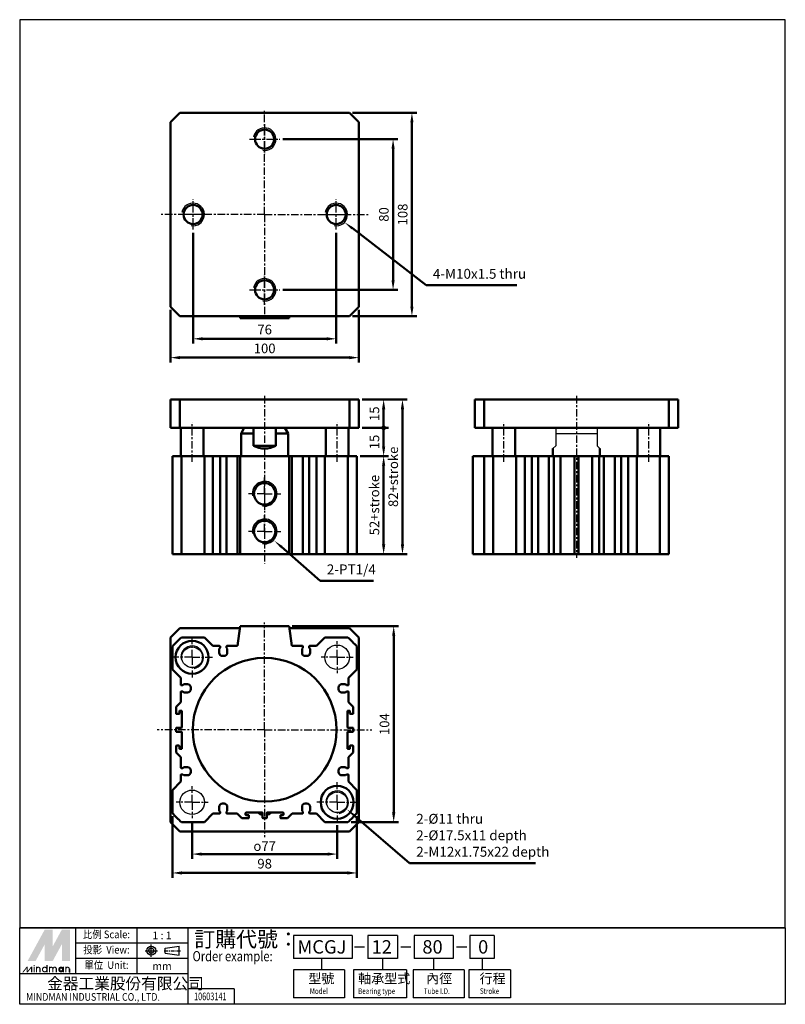
# Model space of a CAD drawing. Units: millimetres. Extents: x 2398 to 2805, y 1372 to 1894.
import ezdxf
from ezdxf.enums import TextEntityAlignment as Align

# ---------------------------------------------------------------- set-up
doc = ezdxf.new("R2010")
doc.units = ezdxf.units.MM
doc.linetypes.add('AM_ISO08W050x2', pattern=[9, 6, -0.75, 1.5, -0.75])
doc.linetypes.add('CENTER', pattern=[7, 4, -1, 1, -1])
for name, color, linetype, lineweight in [('AM_0', 7, 'Continuous', 50), ('AM_4', 3, 'Continuous', 25), ('AM_5', 5, 'Continuous', 50), ('AM_7', 1, 'CENTER', 25), ('AM_VIS', 7, 'Continuous', 50)]:
    doc.layers.add(name, color=color, linetype=linetype, lineweight=lineweight)
doc.layers.add('LOGO', color=7, linetype='Continuous')
doc.styles.add('ACISOTS', font='isocp.shx', dxfattribs={"height": 1, "bigfont": 'chineset.shx'})
doc.styles.add('CHINESET', font='simplex.shx', dxfattribs={"bigfont": 'CHINESET.SHX'})
doc.styles.get("Standard").update_dxf_attribs({"font": 'ISOCP.SHX', "bigfont": 'CHINESET.SHX'})
doc.dimstyles.new('AM_ISO$0', dxfattribs={"dimtxt": 3, "dimasz": 3, "dimexe": 1.5, "dimexo": 1, "dimgap": 1, "dimtad": 1, "dimdsep": 46, "dimtxsty": 'STANDARD', "dimcen": 0, "dimclrd": 256, "dimclre": 256, "dimclrt": 256, "dimadec": 0, "dimazin": 2, "dimtp": 0.1, "dimtm": 0.1, "dimtfac": 0.6, "dimtmove": 0, "dimatfit": 3, "dimfxl": 1, "dimlwd": -1, "dimlwe": -1, "dimarcsym": 0})

# ---------------------------------------------------------------- blocks, each defined once
blk = doc.blocks.new('*D5')
at = {"layer": 'AM_5'}
for p, q in [((2490.41, 1781.15), (2490.41, 1722.3)), ((2566.41, 1781.15), (2566.41, 1722.3)), ((2495.51, 1724.85), (2561.31, 1724.85))]:
    blk.add_line(p, q, dxfattribs=at)
for points in [[(2495.51, 1725.7), (2495.51, 1724), (2490.41, 1724.85)], [(2561.31, 1725.7), (2561.31, 1724), (2566.41, 1724.85)]]:
    blk.add_solid(points, dxfattribs=at)
at = {"layer": 'Defpoints', "color": 0}
for p in [(2490.41, 1782.85), (2566.41, 1782.85), (2566.41, 1724.85)]:
    blk.add_point(p, dxfattribs=at)
at = {"layer": 'AM_5', "insert": (2528.41, 1729.1), "char_height": 5.1, "attachment_point": 5}
blk.add_mtext('76', dxfattribs=at)
blk = doc.blocks.new('*D6')
at = {"layer": 'AM_5'}
for p, q in [((2478.41, 1740.15), (2478.41, 1712.3)), ((2578.41, 1740.15), (2578.41, 1712.3)), ((2483.51, 1714.85), (2573.31, 1714.85))]:
    blk.add_line(p, q, dxfattribs=at)
for points in [[(2483.51, 1715.7), (2483.51, 1714), (2478.41, 1714.85)], [(2573.31, 1715.7), (2573.31, 1714), (2578.41, 1714.85)]]:
    blk.add_solid(points, dxfattribs=at)
at = {"layer": 'Defpoints', "color": 0}
for p in [(2478.41, 1741.85), (2578.41, 1741.85), (2578.41, 1714.85)]:
    blk.add_point(p, dxfattribs=at)
at = {"layer": 'AM_5', "insert": (2528.41, 1719.1), "char_height": 5.1, "attachment_point": 5}
blk.add_mtext('100', dxfattribs=at)
blk = doc.blocks.new('*D7')
at = {"layer": 'AM_5'}
for p, q in [((2538.11, 1830.85), (2599.17, 1830.85)), ((2596.62, 1755.95), (2596.62, 1825.75)), ((2538.11, 1750.85), (2599.17, 1750.85))]:
    blk.add_line(p, q, dxfattribs=at)
for points in [[(2595.77, 1825.75), (2597.47, 1825.75), (2596.62, 1830.85)], [(2595.77, 1755.95), (2597.47, 1755.95), (2596.62, 1750.85)]]:
    blk.add_solid(points, dxfattribs=at)
at = {"layer": 'Defpoints', "color": 0}
for p in [(2536.41, 1830.85), (2596.62, 1830.85), (2536.41, 1750.85)]:
    blk.add_point(p, dxfattribs=at)
at = {"layer": 'AM_5', "insert": (2592.37, 1790.85), "char_height": 5.1, "attachment_point": 5, "rotation": 90}
blk.add_mtext('80', dxfattribs=at)
blk = doc.blocks.new('*D8')
at = {"layer": 'AM_5'}
for p, q in [((2575.11, 1844.85), (2609.17, 1844.85)), ((2606.62, 1741.95), (2606.62, 1839.75)), ((2575.11, 1736.85), (2609.17, 1736.85))]:
    blk.add_line(p, q, dxfattribs=at)
for points in [[(2605.77, 1839.75), (2607.47, 1839.75), (2606.62, 1844.85)], [(2605.77, 1741.95), (2607.47, 1741.95), (2606.62, 1736.85)]]:
    blk.add_solid(points, dxfattribs=at)
at = {"layer": 'Defpoints', "color": 0}
for p in [(2573.41, 1844.85), (2606.62, 1844.85), (2573.41, 1736.85)]:
    blk.add_point(p, dxfattribs=at)
at = {"layer": 'AM_5', "insert": (2602.37, 1790.85), "char_height": 5.1, "attachment_point": 5, "rotation": 90}
blk.add_mtext('108', dxfattribs=at)
blk = doc.blocks.new('*D9')
at = {"layer": 'AM_5'}
for p, q in [((2579.11, 1662.58), (2594.15, 1662.58)), ((2591.6, 1615.68), (2591.6, 1657.48)), ((2577.61, 1610.58), (2594.15, 1610.58))]:
    blk.add_line(p, q, dxfattribs=at)
for points in [[(2590.75, 1657.48), (2592.45, 1657.48), (2591.6, 1662.58)], [(2590.75, 1615.68), (2592.45, 1615.68), (2591.6, 1610.58)]]:
    blk.add_solid(points, dxfattribs=at)
at = {"layer": 'Defpoints', "color": 0}
for p in [(2577.41, 1662.58), (2591.6, 1662.58), (2575.91, 1610.58)]:
    blk.add_point(p, dxfattribs=at)
at = {"layer": 'AM_5', "insert": (2587.35, 1636.58), "char_height": 5.1, "attachment_point": 5, "rotation": 90}
blk.add_mtext('52+stroke', dxfattribs=at)
blk = doc.blocks.new('GENDOT')
blk.add_line((0, 0), (-1, 0))
at = {"const_width": 0.25}
blk.add_lwpolyline([(-0.125, 0, 1), (0.125, 0, 1)], format="xyb", close=True, dxfattribs=at)
blk = doc.blocks.new('*D10')
at = {"layer": 'AM_5'}
for p, q in [((2580.11, 1677.58), (2594.15, 1677.58)), ((2591.6, 1667.68), (2591.6, 1672.48)), ((2579.11, 1662.58), (2594.15, 1662.58))]:
    blk.add_line(p, q, dxfattribs=at)
blk.add_solid([(2590.75, 1667.68), (2592.45, 1667.68), (2591.6, 1662.58)], dxfattribs=at)
at = {"layer": 'Defpoints', "color": 0}
for p in [(2578.41, 1677.58), (2591.6, 1677.58), (2577.41, 1662.58)]:
    blk.add_point(p, dxfattribs=at)
at = {"layer": 'AM_5', "xscale": 5.099999999999999, "yscale": 5.099999999999999, "zscale": 5.099999999999999, "rotation": 90}
blk.add_blockref('GENDOT', (2591.6, 1677.58), dxfattribs=at)
at = {"layer": 'AM_5', "insert": (2587.35, 1670.08), "char_height": 5.1, "attachment_point": 5, "rotation": 90}
blk.add_mtext('15', dxfattribs=at)
blk = doc.blocks.new('*D11')
at = {"layer": 'AM_5'}
for p, q in [((2580.11, 1692.58), (2594.15, 1692.58)), ((2591.6, 1682.68), (2591.6, 1687.48)), ((2580.11, 1677.58), (2594.15, 1677.58))]:
    blk.add_line(p, q, dxfattribs=at)
blk.add_solid([(2590.75, 1687.48), (2592.45, 1687.48), (2591.6, 1692.58)], dxfattribs=at)
at = {"layer": 'Defpoints', "color": 0}
for p in [(2578.41, 1692.58), (2591.6, 1692.58), (2578.41, 1677.58)]:
    blk.add_point(p, dxfattribs=at)
at = {"layer": 'AM_5', "xscale": 5.099999999999999, "yscale": 5.099999999999999, "zscale": 5.099999999999999, "rotation": 270}
blk.add_blockref('GENDOT', (2591.6, 1677.58), dxfattribs=at)
at = {"layer": 'AM_5', "insert": (2587.35, 1685.08), "char_height": 5.1, "attachment_point": 5, "rotation": 90}
blk.add_mtext('15', dxfattribs=at)
blk = doc.blocks.new('*D12')
at = {"layer": 'AM_5'}
for p, q in [((2580.11, 1692.58), (2604.15, 1692.58)), ((2601.6, 1615.68), (2601.6, 1687.48)), ((2577.61, 1610.58), (2604.15, 1610.58))]:
    blk.add_line(p, q, dxfattribs=at)
for points in [[(2600.75, 1687.48), (2602.45, 1687.48), (2601.6, 1692.58)], [(2600.75, 1615.68), (2602.45, 1615.68), (2601.6, 1610.58)]]:
    blk.add_solid(points, dxfattribs=at)
at = {"layer": 'Defpoints', "color": 0}
for p in [(2578.41, 1692.58), (2601.6, 1692.58), (2575.91, 1610.58)]:
    blk.add_point(p, dxfattribs=at)
at = {"layer": 'AM_5', "insert": (2597.35, 1651.58), "char_height": 5.1, "attachment_point": 5, "rotation": 90}
blk.add_mtext('82+stroke', dxfattribs=at)
blk = doc.blocks.new('*D13')
at = {"layer": 'AM_5'}
for p, q in [((2489.91, 1468.59), (2489.91, 1448.74)), ((2566.91, 1466.59), (2566.91, 1448.74)), ((2495.01, 1451.29), (2561.81, 1451.29))]:
    blk.add_line(p, q, dxfattribs=at)
for points in [[(2495.01, 1452.14), (2495.01, 1450.44), (2489.91, 1451.29)], [(2561.81, 1452.14), (2561.81, 1450.44), (2566.91, 1451.29)]]:
    blk.add_solid(points, dxfattribs=at)
at = {"layer": 'Defpoints', "color": 0}
for p in [(2489.91, 1470.29), (2566.91, 1468.29), (2566.91, 1451.29)]:
    blk.add_point(p, dxfattribs=at)
at = {"layer": 'AM_5', "insert": (2528.41, 1455.54), "char_height": 5.1, "attachment_point": 5}
blk.add_mtext('{\\Famgdt|c136;o}77', dxfattribs=at)
blk = doc.blocks.new('*D14')
at = {"layer": 'AM_5'}
for p, q in [((2479.41, 1471.38), (2479.41, 1438.74)), ((2577.41, 1471.38), (2577.41, 1438.74)), ((2484.51, 1441.29), (2572.31, 1441.29))]:
    blk.add_line(p, q, dxfattribs=at)
for points in [[(2484.51, 1442.14), (2484.51, 1440.44), (2479.41, 1441.29)], [(2572.31, 1442.14), (2572.31, 1440.44), (2577.41, 1441.29)]]:
    blk.add_solid(points, dxfattribs=at)
at = {"layer": 'Defpoints', "color": 0}
for p in [(2479.41, 1473.08), (2577.41, 1473.08), (2577.41, 1441.29)]:
    blk.add_point(p, dxfattribs=at)
at = {"layer": 'AM_5', "insert": (2528.41, 1445.54), "char_height": 5.1, "attachment_point": 5}
blk.add_mtext('98', dxfattribs=at)
blk = doc.blocks.new('*D15')
at = {"layer": 'AM_5'}
for p, q in [((2543.11, 1572.29), (2599.49, 1572.29)), ((2596.94, 1473.39), (2596.94, 1567.19)), ((2574.32, 1468.29), (2599.49, 1468.29))]:
    blk.add_line(p, q, dxfattribs=at)
for points in [[(2596.09, 1567.19), (2597.79, 1567.19), (2596.94, 1572.29)], [(2596.09, 1473.39), (2597.79, 1473.39), (2596.94, 1468.29)]]:
    blk.add_solid(points, dxfattribs=at)
at = {"layer": 'Defpoints', "color": 0}
for p in [(2541.41, 1572.29), (2596.94, 1572.29), (2572.62, 1468.29)]:
    blk.add_point(p, dxfattribs=at)
at = {"layer": 'AM_5', "insert": (2592.69, 1520.29), "char_height": 5.1, "attachment_point": 5, "rotation": 90}
blk.add_mtext('104', dxfattribs=at)
blk = doc.blocks.new('*S18')
at = {"layer": 'AM_5', "color": 5}
for p, q in [((2605.4, 1446.51), (2576.12, 1471.68)), ((2672.23, 1446.51), (2605.4, 1446.51))]:
    blk.add_line(p, q, dxfattribs=at)
at = {"layer": 'AM_5', "color": 5, "lineweight": 35}
blk.add_trace([(2576.57, 1472.2), (2575.67, 1471.15), (2572.14, 1475.1)], dxfattribs=at)
at = {"layer": 'AM_5', "color": 5, "insert": (2608.9, 1448.26), "char_height": 5.25, "attachment_point": 7, "style": 'ACISOTS'}
blk.add_mtext('2-%%C11 thru\\P2-%%C17.5x11 depth\\P2-M12x1.75x22 depth', dxfattribs=at)
blk = doc.blocks.new('*S19')
at = {"layer": 'AM_5', "color": 5}
for p, q in [((2557.92, 1596.43), (2537.38, 1614.35)), ((2586.23, 1596.43), (2557.92, 1596.43))]:
    blk.add_line(p, q, dxfattribs=at)
at = {"layer": 'AM_5', "color": 5, "lineweight": 35}
blk.add_trace([(2537.83, 1614.87), (2536.92, 1613.83), (2533.42, 1617.8)], dxfattribs=at)
at = {"layer": 'AM_5', "color": 5, "insert": (2561.42, 1598.18), "char_height": 5.25, "attachment_point": 7, "style": 'ACISOTS'}
blk.add_mtext('2-PT1/4', dxfattribs=at)
blk = doc.blocks.new('*S20')
at = {"layer": 'AM_5', "color": 5}
for p, q in [((2614.24, 1753.35), (2574.99, 1783.52)), ((2662.37, 1753.35), (2614.24, 1753.35))]:
    blk.add_line(p, q, dxfattribs=at)
at = {"layer": 'AM_5', "color": 5, "lineweight": 35}
blk.add_trace([(2575.41, 1784.07), (2574.57, 1782.98), (2570.83, 1786.72)], dxfattribs=at)
at = {"layer": 'AM_5', "color": 5, "insert": (2617.74, 1755.1), "char_height": 5.25, "attachment_point": 7, "style": 'ACISOTS'}
blk.add_mtext('4-M10x1.5 thru', dxfattribs=at)

msp = doc.modelspace()

# ---------------------------------------------------------------- linework, layer by layer
for p, q in [((2682.984, 1677.582), (2682.984, 1668.082)), ((2682.984, 1674.618), (2704.984, 1674.618)), ((2704.984, 1677.582), (2704.984, 1668.082)), ((2681.484, 1666.582), (2682.984, 1668.082)), ((2706.484, 1666.582), (2704.984, 1668.082))]:
    msp.add_line(p, q)
for centre, radius in [((2489.907, 1555.793), 5.5), ((2566.907, 1555.793), 6.5), ((2489.907, 1478.793), 6.5), ((2566.907, 1478.793), 5.5)]:
    msp.add_circle(centre, radius)
at = {"layer": 'AM_0'}
for centre in [(2528.407, 1830.849), (2490.407, 1790.849), (2566.407, 1790.849), (2528.407, 1750.849)]:
    msp.add_circle(centre, 5.053, dxfattribs=at)
at = {"layer": 'AM_4'}
for centre, radius, start, end in [((2528.407, 1830.849), 6, 260, 170), ((2490.407, 1790.849), 6, 260, 170), ((2566.407, 1790.849), 6, 260, 170), ((2528.407, 1750.849), 6, 260, 170), ((2528.407, 1642.582), 6.575, 260, 190), ((2528.407, 1622.582), 6.575, 260, 190), ((2489.907, 1555.793), 6, 280, 190), ((2566.907, 1478.793), 6, 280, 190), ((2528.407, 1477.293), 5.198, 247.23266, 255.31046)]:
    msp.add_arc(centre, radius, start, end, dxfattribs=at)
at = {"layer": 'AM_7'}
for p, q in [((2528.407, 1790.849), (2528.407, 1846.849)), ((2528.407, 1790.849), (2472.407, 1790.849)), ((2528.407, 1790.849), (2584.407, 1790.849)), ((2528.407, 1790.849), (2528.407, 1734.849)), ((2528.407, 1694.582), (2528.407, 1605.468)), ((2693.984, 1694.582), (2693.984, 1608.582)), ((2489.907, 1659.564), (2489.907, 1680.605)), ((2566.907, 1659.564), (2566.907, 1680.605)), ((2655.484, 1659.564), (2655.484, 1680.605)), ((2732.484, 1659.564), (2732.484, 1680.605)), ((2528.407, 1642.582), (2528.407, 1651.157)), ((2528.407, 1642.582), (2519.832, 1642.582)), ((2528.407, 1642.582), (2536.982, 1642.582)), ((2528.407, 1642.582), (2528.407, 1634.007)), ((2528.407, 1622.582), (2528.407, 1631.157)), ((2528.407, 1622.582), (2519.832, 1622.582)), ((2528.407, 1622.582), (2536.982, 1622.582)), ((2528.407, 1622.582), (2528.407, 1614.007)), ((2528.407, 1517.293), (2528.407, 1574.293)), ((2489.907, 1555.793), (2489.907, 1566.543)), ((2566.907, 1555.793), (2566.907, 1564.293)), ((2489.907, 1555.793), (2479.157, 1555.793)), ((2489.907, 1555.793), (2500.657, 1555.793)), ((2489.907, 1555.793), (2489.907, 1545.043)), ((2566.907, 1555.793), (2558.407, 1555.793)), ((2566.907, 1555.793), (2575.407, 1555.793)), ((2566.907, 1555.793), (2566.907, 1547.293)), ((2528.407, 1517.293), (2471.407, 1517.293)), ((2528.407, 1517.293), (2585.407, 1517.293)), ((2528.407, 1517.293), (2528.407, 1460.293)), ((2489.907, 1478.793), (2489.907, 1487.293)), ((2566.907, 1478.793), (2566.907, 1489.543)), ((2489.907, 1478.793), (2481.407, 1478.793)), ((2489.907, 1478.793), (2498.407, 1478.793)), ((2489.907, 1478.793), (2489.907, 1470.293)), ((2566.907, 1478.793), (2556.157, 1478.793)), ((2566.907, 1478.793), (2577.657, 1478.793)), ((2566.907, 1478.793), (2566.907, 1468.043))]:
    msp.add_line(p, q, dxfattribs=at)
at = {"layer": 'AM_7', "linetype": 'AM_ISO08W050x2'}
for p, q in [((2528.407, 1838.849), (2528.407, 1822.849)), ((2520.407, 1830.849), (2536.407, 1830.849)), ((2490.407, 1782.849), (2490.407, 1798.849)), ((2566.407, 1782.849), (2566.407, 1798.849)), ((2498.407, 1790.849), (2482.407, 1790.849)), ((2558.407, 1790.849), (2574.407, 1790.849)), ((2528.407, 1742.849), (2528.407, 1758.849)), ((2520.407, 1750.849), (2536.407, 1750.849))]:
    msp.add_line(p, q, dxfattribs=at)
at = {"layer": 'AM_VIS'}
for p, q in [((2478.407, 1839.849), (2483.407, 1844.849)), ((2483.407, 1844.849), (2573.407, 1844.849)), ((2573.407, 1844.849), (2578.407, 1839.849)), ((2478.407, 1741.849), (2478.407, 1839.849)), ((2578.407, 1839.849), (2578.407, 1741.849)), ((2483.407, 1736.849), (2478.407, 1741.849)), ((2578.407, 1741.849), (2573.407, 1736.849)), ((2573.407, 1736.849), (2483.407, 1736.849)), ((2515.407, 1735.849), (2515.264, 1736.849)), ((2541.407, 1735.849), (2515.407, 1735.849)), ((2541.55, 1736.849), (2541.407, 1735.849)), ((2478.407, 1692.582), (2478.407, 1677.582)), ((2483.407, 1692.582), (2478.407, 1692.582)), ((2573.407, 1692.582), (2483.407, 1692.582)), ((2483.407, 1677.582), (2483.407, 1692.582)), ((2573.407, 1692.582), (2573.407, 1677.582)), ((2578.407, 1692.582), (2573.407, 1692.582)), ((2578.407, 1677.582), (2578.407, 1692.582)), ((2639.984, 1692.582), (2639.984, 1677.582)), ((2644.984, 1692.582), (2639.984, 1692.582)), ((2742.984, 1692.582), (2644.984, 1692.582)), ((2644.984, 1677.582), (2644.984, 1692.582)), ((2747.984, 1692.582), (2742.984, 1692.582)), ((2742.984, 1692.582), (2742.984, 1677.582)), ((2747.984, 1677.582), (2747.984, 1692.582)), ((2478.407, 1677.582), (2483.407, 1677.582)), ((2483.407, 1677.582), (2573.407, 1677.582)), ((2483.907, 1662.582), (2483.907, 1677.582)), ((2495.907, 1662.582), (2495.907, 1677.582)), ((2515.907, 1674.618), (2517.618, 1677.582)), ((2515.907, 1662.582), (2515.907, 1674.618)), ((2522.47, 1674.618), (2515.907, 1674.618)), ((2522.47, 1677.582), (2522.47, 1668.082)), ((2534.344, 1677.582), (2534.344, 1668.082)), ((2534.344, 1674.618), (2540.907, 1674.618)), ((2540.907, 1674.618), (2539.196, 1677.582)), ((2540.907, 1662.582), (2540.907, 1674.618)), ((2560.907, 1662.582), (2560.907, 1677.582)), ((2572.907, 1662.582), (2572.907, 1677.582)), ((2573.407, 1677.582), (2578.407, 1677.582)), ((2639.984, 1677.582), (2644.984, 1677.582)), ((2644.984, 1677.582), (2742.984, 1677.582)), ((2649.484, 1662.582), (2649.484, 1677.582)), ((2661.484, 1662.582), (2661.484, 1677.582)), ((2726.484, 1662.582), (2726.484, 1677.582)), ((2738.484, 1662.582), (2738.484, 1677.582)), ((2742.984, 1677.582), (2747.984, 1677.582)), ((2528.407, 1668.082), (2522.47, 1668.082)), ((2528.407, 1668.082), (2534.344, 1668.082)), ((2479.407, 1610.582), (2479.407, 1662.582)), ((2479.407, 1662.582), (2484.192, 1662.582)), ((2484.192, 1610.582), (2484.192, 1662.582)), ((2496.407, 1662.582), (2484.192, 1662.582)), ((2496.407, 1610.582), (2496.407, 1662.582)), ((2500.907, 1662.582), (2496.407, 1662.582)), ((2500.907, 1610.582), (2500.907, 1662.582)), ((2504.507, 1662.582), (2500.907, 1662.582)), ((2504.707, 1662.582), (2504.507, 1662.582)), ((2504.707, 1610.582), (2504.707, 1662.582)), ((2504.707, 1662.582), (2505.957, 1662.582)), ((2505.957, 1662.582), (2506.857, 1662.582)), ((2506.857, 1662.582), (2508.107, 1662.582)), ((2508.107, 1610.582), (2508.107, 1662.582)), ((2508.307, 1662.582), (2508.107, 1662.582)), ((2513.907, 1662.582), (2508.307, 1662.582)), ((2513.907, 1610.582), (2513.907, 1662.582)), ((2515.407, 1662.582), (2513.907, 1662.582)), ((2515.407, 1610.582), (2515.407, 1662.582)), ((2541.407, 1662.582), (2515.407, 1662.582)), ((2541.407, 1610.582), (2541.407, 1662.582)), ((2542.907, 1662.582), (2541.407, 1662.582)), ((2542.907, 1610.582), (2542.907, 1662.582)), ((2548.507, 1662.582), (2542.907, 1662.582)), ((2548.707, 1662.582), (2548.507, 1662.582)), ((2548.707, 1610.582), (2548.707, 1662.582)), ((2548.707, 1662.582), (2549.957, 1662.582)), ((2549.957, 1662.582), (2550.857, 1662.582)), ((2550.857, 1662.582), (2552.107, 1662.582)), ((2552.107, 1610.582), (2552.107, 1662.582)), ((2552.307, 1662.582), (2552.107, 1662.582)), ((2555.907, 1662.582), (2552.307, 1662.582)), ((2555.907, 1610.582), (2555.907, 1662.582)), ((2560.407, 1662.582), (2555.907, 1662.582)), ((2560.407, 1610.582), (2560.407, 1662.582)), ((2572.622, 1662.582), (2560.407, 1662.582)), ((2572.622, 1610.582), (2572.622, 1662.582)), ((2572.622, 1662.582), (2577.407, 1662.582)), ((2577.407, 1610.582), (2577.407, 1662.582)), ((2638.984, 1610.582), (2638.984, 1662.582)), ((2644.984, 1662.582), (2638.984, 1662.582)), ((2644.984, 1610.582), (2644.984, 1662.582)), ((2644.984, 1662.582), (2649.769, 1662.582)), ((2649.769, 1610.582), (2649.769, 1662.582)), ((2661.984, 1662.582), (2649.769, 1662.582)), ((2661.984, 1610.582), (2661.984, 1662.582)), ((2666.484, 1662.582), (2661.984, 1662.582)), ((2666.484, 1610.582), (2666.484, 1662.582)), ((2670.084, 1662.582), (2666.484, 1662.582)), ((2670.284, 1662.582), (2670.084, 1662.582)), ((2670.284, 1610.582), (2670.284, 1662.582)), ((2670.284, 1662.582), (2671.534, 1662.582)), ((2671.534, 1662.582), (2672.434, 1662.582)), ((2672.434, 1662.582), (2673.684, 1662.582)), ((2673.684, 1610.582), (2673.684, 1662.582)), ((2673.884, 1662.582), (2673.684, 1662.582)), ((2693.984, 1662.582), (2673.884, 1662.582)), ((2679.384, 1610.582), (2679.384, 1662.582)), ((2681.484, 1662.582), (2681.484, 1666.582)), ((2681.884, 1610.582), (2681.884, 1662.582)), ((2685.584, 1610.582), (2685.584, 1662.582)), ((2692.884, 1610.582), (2692.884, 1662.582)), ((2693.984, 1662.582), (2717.684, 1662.582)), ((2695.084, 1610.582), (2695.084, 1662.582)), ((2702.384, 1610.582), (2702.384, 1662.582)), ((2706.084, 1610.582), (2706.084, 1662.582)), ((2706.484, 1662.582), (2706.484, 1666.582)), ((2708.584, 1610.582), (2708.584, 1662.582)), ((2714.284, 1610.582), (2714.284, 1662.582)), ((2715.534, 1662.582), (2716.434, 1662.582)), ((2717.684, 1610.582), (2717.684, 1662.582)), ((2717.884, 1662.582), (2717.684, 1662.582)), ((2721.484, 1662.582), (2717.884, 1662.582)), ((2721.484, 1610.582), (2721.484, 1662.582)), ((2725.984, 1662.582), (2721.484, 1662.582)), ((2725.984, 1610.582), (2725.984, 1662.582)), ((2738.199, 1662.582), (2725.984, 1662.582)), ((2738.199, 1610.582), (2738.199, 1662.582)), ((2738.199, 1662.582), (2742.984, 1662.582)), ((2742.984, 1610.582), (2742.984, 1662.582)), ((2484.192, 1610.582), (2479.407, 1610.582)), ((2484.192, 1610.582), (2496.407, 1610.582)), ((2496.407, 1610.582), (2500.907, 1610.582)), ((2500.907, 1610.582), (2504.507, 1610.582)), ((2504.507, 1610.582), (2504.707, 1610.582)), ((2505.957, 1610.582), (2504.707, 1610.582)), ((2506.857, 1610.582), (2505.957, 1610.582)), ((2508.107, 1610.582), (2506.857, 1610.582)), ((2508.107, 1610.582), (2508.307, 1610.582)), ((2508.307, 1610.582), (2513.907, 1610.582)), ((2513.907, 1610.582), (2515.407, 1610.582)), ((2515.407, 1610.582), (2541.407, 1610.582)), ((2541.407, 1610.582), (2542.907, 1610.582)), ((2542.907, 1610.582), (2548.507, 1610.582)), ((2548.507, 1610.582), (2548.707, 1610.582)), ((2549.957, 1610.582), (2548.707, 1610.582)), ((2550.857, 1610.582), (2549.957, 1610.582)), ((2552.107, 1610.582), (2550.857, 1610.582)), ((2552.107, 1610.582), (2552.307, 1610.582)), ((2552.307, 1610.582), (2555.907, 1610.582)), ((2555.907, 1610.582), (2560.407, 1610.582)), ((2560.407, 1610.582), (2572.622, 1610.582)), ((2577.407, 1610.582), (2572.622, 1610.582)), ((2638.984, 1610.582), (2644.984, 1610.582)), ((2649.769, 1610.582), (2644.984, 1610.582)), ((2649.769, 1610.582), (2661.984, 1610.582)), ((2661.984, 1610.582), (2666.484, 1610.582)), ((2666.484, 1610.582), (2670.084, 1610.582)), ((2670.084, 1610.582), (2670.284, 1610.582)), ((2671.534, 1610.582), (2670.284, 1610.582)), ((2672.434, 1610.582), (2671.534, 1610.582)), ((2673.684, 1610.582), (2672.434, 1610.582)), ((2673.684, 1610.582), (2673.884, 1610.582)), ((2673.884, 1610.582), (2679.384, 1610.582)), ((2679.384, 1610.582), (2681.884, 1610.582)), ((2681.884, 1610.582), (2685.384, 1610.582)), ((2685.384, 1610.582), (2685.584, 1610.582)), ((2692.684, 1610.582), (2685.584, 1610.582)), ((2692.884, 1610.582), (2692.684, 1610.582)), ((2692.884, 1610.582), (2693.084, 1610.582)), ((2693.084, 1610.582), (2694.884, 1610.582)), ((2694.884, 1610.582), (2695.084, 1610.582)), ((2695.284, 1610.582), (2695.084, 1610.582)), ((2702.384, 1610.582), (2695.284, 1610.582)), ((2702.384, 1610.582), (2702.584, 1610.582)), ((2702.584, 1610.582), (2706.084, 1610.582)), ((2706.084, 1610.582), (2708.584, 1610.582)), ((2708.584, 1610.582), (2714.084, 1610.582)), ((2714.084, 1610.582), (2714.284, 1610.582)), ((2715.534, 1610.582), (2714.284, 1610.582)), ((2716.434, 1610.582), (2715.534, 1610.582)), ((2717.684, 1610.582), (2716.434, 1610.582)), ((2717.684, 1610.582), (2717.884, 1610.582)), ((2717.884, 1610.582), (2721.484, 1610.582)), ((2721.484, 1610.582), (2725.984, 1610.582)), ((2725.984, 1610.582), (2738.199, 1610.582)), ((2742.984, 1610.582), (2738.199, 1610.582)), ((2478.407, 1566.293), (2483.407, 1571.293)), ((2483.407, 1571.293), (2515.264, 1571.293)), ((2513.907, 1561.793), (2515.407, 1572.293)), ((2515.407, 1572.293), (2541.407, 1572.293)), ((2541.407, 1572.293), (2542.907, 1561.793)), ((2541.55, 1571.293), (2573.407, 1571.293)), ((2573.407, 1571.293), (2578.407, 1566.293)), ((2478.407, 1468.293), (2478.407, 1566.293)), ((2484.192, 1566.293), (2496.407, 1566.293)), ((2496.407, 1566.293), (2500.907, 1561.793)), ((2555.907, 1561.793), (2560.407, 1566.293)), ((2560.407, 1566.293), (2572.622, 1566.293)), ((2578.407, 1566.293), (2578.407, 1468.293)), ((2479.407, 1549.293), (2479.407, 1561.508)), ((2500.907, 1561.793), (2504.507, 1561.793)), ((2504.257, 1560.293), (2504.707, 1560.793)), ((2504.257, 1558.193), (2504.257, 1560.293)), ((2504.707, 1560.793), (2504.707, 1561.593)), ((2508.107, 1561.593), (2508.107, 1560.793)), ((2508.107, 1560.793), (2508.557, 1560.293)), ((2508.307, 1561.793), (2513.907, 1561.793)), ((2508.557, 1560.293), (2508.557, 1558.193)), ((2542.907, 1561.793), (2548.507, 1561.793)), ((2548.257, 1560.293), (2548.707, 1560.793)), ((2548.257, 1558.193), (2548.257, 1560.293)), ((2548.707, 1560.793), (2548.707, 1561.593)), ((2552.107, 1561.593), (2552.107, 1560.793)), ((2552.107, 1560.793), (2552.557, 1560.293)), ((2552.307, 1561.793), (2555.907, 1561.793)), ((2552.557, 1560.293), (2552.557, 1558.193)), ((2577.407, 1561.508), (2577.407, 1549.293)), ((2506.857, 1556.493), (2505.957, 1556.493)), ((2550.857, 1556.493), (2549.957, 1556.493)), ((2483.907, 1544.793), (2479.407, 1549.293)), ((2577.407, 1549.293), (2572.907, 1544.793)), ((2483.907, 1541.193), (2483.907, 1544.793)), ((2572.907, 1544.793), (2572.907, 1541.193)), ((2483.907, 1531.893), (2483.907, 1537.393)), ((2484.107, 1540.993), (2484.907, 1540.993)), ((2484.907, 1537.593), (2484.107, 1537.593)), ((2484.907, 1540.993), (2485.407, 1541.443)), ((2485.407, 1537.143), (2484.907, 1537.593)), ((2485.407, 1541.443), (2487.507, 1541.443)), ((2487.507, 1537.143), (2485.407, 1537.143)), ((2489.207, 1539.743), (2489.207, 1538.843)), ((2567.607, 1538.843), (2567.607, 1539.743)), ((2569.307, 1541.443), (2571.407, 1541.443)), ((2571.407, 1537.143), (2569.307, 1537.143)), ((2571.407, 1541.443), (2571.907, 1540.993)), ((2571.907, 1537.593), (2571.407, 1537.143)), ((2571.907, 1540.993), (2572.707, 1540.993)), ((2572.707, 1537.593), (2571.907, 1537.593)), ((2572.907, 1537.393), (2572.907, 1531.893)), ((2481.407, 1529.393), (2483.907, 1531.893)), ((2572.907, 1531.893), (2575.407, 1529.393)), ((2481.407, 1525.893), (2481.407, 1529.393)), ((2483.107, 1525.893), (2483.107, 1527.193)), ((2483.307, 1527.393), (2484.207, 1527.393)), ((2484.407, 1527.193), (2484.407, 1518.593)), ((2572.407, 1518.593), (2572.407, 1527.193)), ((2572.607, 1527.393), (2573.507, 1527.393)), ((2573.707, 1527.193), (2573.707, 1525.893)), ((2575.407, 1529.393), (2575.407, 1525.893)), ((2481.607, 1525.693), (2482.907, 1525.693)), ((2573.907, 1525.693), (2575.207, 1525.693)), ((2481.407, 1516.393), (2481.407, 1518.193)), ((2484.207, 1518.393), (2481.607, 1518.393)), ((2481.607, 1516.193), (2484.207, 1516.193)), ((2484.407, 1515.993), (2484.407, 1507.393)), ((2572.407, 1507.393), (2572.407, 1515.993)), ((2575.207, 1518.393), (2572.607, 1518.393)), ((2572.607, 1516.193), (2575.207, 1516.193)), ((2575.407, 1518.193), (2575.407, 1516.393)), ((2481.407, 1505.193), (2481.407, 1508.693)), ((2482.907, 1508.893), (2481.607, 1508.893)), ((2483.107, 1507.393), (2483.107, 1508.693)), ((2484.207, 1507.193), (2483.307, 1507.193)), ((2573.507, 1507.193), (2572.607, 1507.193)), ((2573.707, 1508.693), (2573.707, 1507.393)), ((2575.207, 1508.893), (2573.907, 1508.893)), ((2575.407, 1508.693), (2575.407, 1505.193)), ((2483.907, 1502.693), (2481.407, 1505.193)), ((2483.907, 1497.193), (2483.907, 1502.693)), ((2575.407, 1505.193), (2572.907, 1502.693)), ((2572.907, 1502.693), (2572.907, 1497.193)), ((2484.107, 1496.993), (2484.907, 1496.993)), ((2484.907, 1496.993), (2485.407, 1497.443)), ((2485.407, 1497.443), (2487.507, 1497.443)), ((2489.207, 1495.743), (2489.207, 1494.843)), ((2567.607, 1494.843), (2567.607, 1495.743)), ((2569.307, 1497.443), (2571.407, 1497.443)), ((2571.407, 1497.443), (2571.907, 1496.993)), ((2571.907, 1496.993), (2572.707, 1496.993)), ((2479.407, 1485.293), (2483.907, 1489.793)), ((2483.907, 1489.793), (2483.907, 1493.393)), ((2484.907, 1493.593), (2484.107, 1493.593)), ((2485.407, 1493.143), (2484.907, 1493.593)), ((2487.507, 1493.143), (2485.407, 1493.143)), ((2571.407, 1493.143), (2569.307, 1493.143)), ((2571.907, 1493.593), (2571.407, 1493.143)), ((2572.707, 1493.593), (2571.907, 1493.593)), ((2572.907, 1493.393), (2572.907, 1489.793)), ((2572.907, 1489.793), (2577.407, 1485.293)), ((2479.407, 1473.077), (2479.407, 1485.293)), ((2577.407, 1485.293), (2577.407, 1473.077)), ((2504.257, 1474.293), (2504.257, 1476.393)), ((2504.707, 1473.793), (2504.257, 1474.293)), ((2505.957, 1478.093), (2506.857, 1478.093)), ((2508.557, 1474.293), (2508.107, 1473.793)), ((2508.557, 1476.393), (2508.557, 1474.293)), ((2548.257, 1474.293), (2548.257, 1476.393)), ((2548.707, 1473.793), (2548.257, 1474.293)), ((2549.957, 1478.093), (2550.857, 1478.093)), ((2552.557, 1474.293), (2552.107, 1473.793)), ((2552.557, 1476.393), (2552.557, 1474.293)), ((2500.907, 1472.793), (2496.407, 1468.293)), ((2504.507, 1472.793), (2500.907, 1472.793)), ((2504.707, 1472.993), (2504.707, 1473.793)), ((2508.107, 1473.793), (2508.107, 1472.993)), ((2513.807, 1472.793), (2508.307, 1472.793)), ((2516.307, 1470.293), (2513.807, 1472.793)), ((2519.807, 1470.293), (2516.307, 1470.293)), ((2518.307, 1472.193), (2518.307, 1473.093)), ((2518.507, 1473.293), (2527.107, 1473.293)), ((2519.807, 1471.993), (2518.507, 1471.993)), ((2520.007, 1470.493), (2520.007, 1471.793)), ((2527.307, 1473.093), (2527.307, 1470.493)), ((2529.307, 1470.293), (2527.507, 1470.293)), ((2529.507, 1470.493), (2529.507, 1473.093)), ((2529.707, 1473.293), (2538.307, 1473.293)), ((2536.807, 1471.793), (2536.807, 1470.493)), ((2538.307, 1471.993), (2537.007, 1471.993)), ((2540.507, 1470.293), (2537.007, 1470.293)), ((2538.507, 1473.093), (2538.507, 1472.193)), ((2543.007, 1472.793), (2540.507, 1470.293)), ((2548.507, 1472.793), (2543.007, 1472.793)), ((2548.707, 1472.993), (2548.707, 1473.793)), ((2552.107, 1473.793), (2552.107, 1472.993)), ((2555.907, 1472.793), (2552.307, 1472.793)), ((2560.407, 1468.293), (2555.907, 1472.793)), ((2483.407, 1463.293), (2478.407, 1468.293)), ((2496.407, 1468.293), (2484.192, 1468.293)), ((2572.622, 1468.293), (2560.407, 1468.293)), ((2578.407, 1468.293), (2573.407, 1463.293)), ((2573.407, 1463.293), (2483.407, 1463.293))]:
    msp.add_line(p, q, dxfattribs=at)
for centre, radius in [((2528.407, 1642.582), 5.72), ((2528.407, 1622.582), 5.72), ((2489.907, 1555.793), 8.75), ((2528.407, 1517.293), 38.15), ((2566.907, 1478.793), 8.75)]:
    msp.add_circle(centre, radius, dxfattribs=at)
for centre, radius, start, end in [((2528.407, 1679.082), 12.5, 241.64236, 270), ((2528.407, 1679.082), 12.5, 270, 298.35764), ((2528.407, 1517.293), 66, 132.06166, 137.93834), ((2528.407, 1517.293), 66, 42.06166, 47.93834), ((2505.957, 1558.193), 1.7, 180, 270), ((2504.507, 1561.593), 0.2, 0, 90), ((2506.857, 1558.193), 1.7, 270, 0), ((2508.307, 1561.593), 0.2, 90, 180), ((2549.957, 1558.193), 1.7, 180, 270), ((2548.507, 1561.593), 0.2, 0, 90), ((2550.857, 1558.193), 1.7, 270, 0), ((2552.307, 1561.593), 0.2, 90, 180), ((2484.107, 1541.193), 0.2, 180, 270), ((2484.107, 1537.393), 0.2, 90, 180), ((2487.507, 1539.743), 1.7, 0, 90), ((2487.507, 1538.843), 1.7, 270, 0), ((2569.307, 1539.743), 1.7, 90, 180), ((2569.307, 1538.843), 1.7, 180, 270), ((2572.707, 1541.193), 0.2, 270, 0), ((2572.707, 1537.393), 0.2, 0, 90), ((2483.307, 1527.193), 0.2, 90, 180), ((2484.207, 1527.193), 0.2, 0, 90), ((2572.607, 1527.193), 0.2, 90, 180), ((2573.507, 1527.193), 0.2, 0, 90), ((2481.607, 1525.893), 0.2, 180, 270), ((2482.907, 1525.893), 0.2, 270, 0), ((2573.907, 1525.893), 0.2, 180, 270), ((2575.207, 1525.893), 0.2, 270, 0), ((2481.607, 1518.193), 0.2, 90, 180), ((2481.607, 1516.393), 0.2, 180, 270), ((2484.207, 1518.593), 0.2, 270, 0), ((2484.207, 1515.993), 0.2, 0, 90), ((2572.607, 1518.593), 0.2, 180, 270), ((2572.607, 1515.993), 0.2, 90, 180), ((2575.207, 1518.193), 0.2, 0, 90), ((2575.207, 1516.393), 0.2, 270, 0), ((2481.607, 1508.693), 0.2, 90, 180), ((2482.907, 1508.693), 0.2, 0, 90), ((2483.307, 1507.393), 0.2, 180, 270), ((2484.207, 1507.393), 0.2, 270, 0), ((2572.607, 1507.393), 0.2, 180, 270), ((2573.507, 1507.393), 0.2, 270, 0), ((2573.907, 1508.693), 0.2, 90, 180), ((2575.207, 1508.693), 0.2, 0, 90), ((2484.107, 1497.193), 0.2, 180, 270), ((2487.507, 1495.743), 1.7, 0, 90), ((2569.307, 1495.743), 1.7, 90, 180), ((2572.707, 1497.193), 0.2, 270, 0), ((2484.107, 1493.393), 0.2, 90, 180), ((2487.507, 1494.843), 1.7, 270, 0), ((2569.307, 1494.843), 1.7, 180, 270), ((2572.707, 1493.393), 0.2, 0, 90), ((2505.957, 1476.393), 1.7, 90, 180), ((2506.857, 1476.393), 1.7, 0, 90), ((2549.957, 1476.393), 1.7, 90, 180), ((2550.857, 1476.393), 1.7, 0, 90), ((2528.407, 1517.293), 66, 222.06166, 227.93834), ((2504.507, 1472.993), 0.2, 270, 0), ((2508.307, 1472.993), 0.2, 180, 270), ((2518.507, 1473.093), 0.2, 90, 180), ((2518.507, 1472.193), 0.2, 180, 270), ((2519.807, 1471.793), 0.2, 0, 90), ((2519.807, 1470.493), 0.2, 270, 0), ((2528.407, 1477.293), 5.338, 228.53361, 258.10788), ((2528.407, 1477.293), 4.338, 247.23266, 255.31046), ((2527.107, 1473.093), 0.2, 0, 90), ((2527.507, 1470.493), 0.2, 180, 270), ((2529.307, 1470.493), 0.2, 270, 0), ((2529.707, 1473.093), 0.2, 90, 180), ((2528.407, 1477.293), 4.338, 284.68954, 292.76734), ((2528.407, 1477.293), 5.338, 281.89212, 311.46639), ((2537.007, 1471.793), 0.2, 90, 180), ((2537.007, 1470.493), 0.2, 180, 270), ((2538.307, 1473.093), 0.2, 0, 90), ((2538.307, 1472.193), 0.2, 270, 0), ((2548.507, 1472.993), 0.2, 270, 0), ((2552.307, 1472.993), 0.2, 180, 270), ((2528.407, 1517.293), 66, 312.06166, 317.93834)]:
    msp.add_arc(centre, radius, start, end, dxfattribs=at)
at = {"layer": 'LOGO', "color": 4}
for p, q in [((2804.891, 1412.199), (2398.331, 1412.199)), ((2428.141, 1387.809), (2428.141, 1412.199)), ((2460.661, 1387.809), (2460.661, 1412.199)), ((2487.761, 1371.549), (2487.761, 1412.199)), ((2574.833, 1408.134), (2543.674, 1408.134)), ((2543.674, 1408.134), (2543.674, 1395.939)), ((2574.833, 1408.134), (2574.833, 1395.939)), ((2598.918, 1408.134), (2583.213, 1408.134)), ((2583.213, 1408.134), (2583.213, 1395.939)), ((2598.918, 1408.134), (2598.918, 1395.939)), ((2628.567, 1408.134), (2607.729, 1408.134)), ((2607.729, 1408.134), (2607.729, 1395.939)), ((2628.567, 1408.134), (2628.567, 1395.939)), ((2650.361, 1408.134), (2637.385, 1408.134)), ((2637.385, 1408.134), (2637.385, 1395.939)), ((2650.361, 1408.134), (2650.361, 1395.939)), ((2487.761, 1404.069), (2428.141, 1404.069)), ((2487.761, 1395.939), (2428.141, 1395.939)), ((2574.833, 1395.939), (2543.674, 1395.939)), ((2558.638, 1395.939), (2558.638, 1389.841)), ((2598.918, 1395.939), (2583.213, 1395.939)), ((2591.066, 1395.939), (2591.066, 1389.841)), ((2628.567, 1395.939), (2607.729, 1395.939)), ((2618.148, 1395.939), (2618.148, 1389.841)), ((2650.361, 1395.939), (2637.385, 1395.939)), ((2643.873, 1395.939), (2643.873, 1389.841)), ((2487.761, 1387.809), (2398.331, 1387.809)), ((2543.674, 1389.841), (2543.674, 1374.936)), ((2570.774, 1389.841), (2543.674, 1389.841)), ((2570.774, 1389.841), (2570.774, 1374.936)), ((2575.583, 1389.841), (2575.583, 1374.936)), ((2603.65, 1389.841), (2575.583, 1389.841)), ((2603.65, 1389.841), (2603.65, 1374.936)), ((2607.239, 1389.841), (2607.239, 1374.936)), ((2634.339, 1389.841), (2607.239, 1389.841)), ((2634.339, 1389.841), (2634.339, 1374.936)), ((2636.895, 1389.841), (2636.895, 1374.936)), ((2658.972, 1389.841), (2636.895, 1389.841)), ((2658.972, 1389.841), (2658.972, 1374.936)), ((2512.155, 1379.679), (2487.761, 1379.679)), ((2512.155, 1379.679), (2512.155, 1371.549)), ((2570.774, 1374.936), (2543.674, 1374.936)), ((2603.65, 1374.936), (2575.583, 1374.936)), ((2634.339, 1374.936), (2607.239, 1374.936)), ((2658.972, 1374.936), (2636.895, 1374.936))]:
    msp.add_line(p, q, dxfattribs=at)
at = {"layer": 'LOGO', "linetype": 'AM_ISO08W050x2', "ltscale": 0.3}
for p, q in [((2468.188, 1396.759), (2468.188, 1403.266)), ((2464.935, 1400.012), (2471.442, 1400.012))]:
    msp.add_line(p, q, dxfattribs=at)
at = {"layer": 'LOGO', "linetype": 'Continuous'}
for p, q in [((2475.621, 1401.395), (2483.02, 1402.373)), ((2475.621, 1398.63), (2483.02, 1397.652))]:
    msp.add_line(p, q, dxfattribs=at)
at = {"layer": 'LOGO'}
for p, q in [((2475.621, 1398.63), (2475.621, 1401.395)), ((2483.02, 1397.652), (2483.02, 1402.373)), ((2424.973, 1388.506), (2424.973, 1390.324))]:
    msp.add_line(p, q, dxfattribs=at)
at = {"layer": 'LOGO', "color": 7, "linetype": 'Continuous'}
for p, q in [((2576.13, 1401.993), (2581.515, 1401.993)), ((2600.646, 1401.993), (2606.03, 1401.993)), ((2630.302, 1401.993), (2635.687, 1401.993))]:
    msp.add_line(p, q, dxfattribs=at)
at = {"layer": 'LOGO', "linetype": 'CENTER', "ltscale": 0.5}
msp.add_line((2475.029, 1400.012), (2483.765, 1400.012), dxfattribs=at)
at = {"layer": 'LOGO', "color": 4}
for points in [[(2398.331, 1412.199), (2804.891, 1412.199), (2804.891, 1894.269), (2398.331, 1894.269)], [(2398.331, 1412.199), (2804.891, 1412.199), (2804.891, 1371.549), (2398.331, 1371.549)]]:
    msp.add_lwpolyline(points, close=True, dxfattribs=at)
at = {"layer": 'LOGO', "color": 5, "const_width": 0.607}
for points in [[(2409.116, 1390.324, 1), (2407.295, 1390.324, 1)], [(2415.985, 1390.324, 1), (2414.164, 1390.324, 1)], [(2417.803, 1390.324, 1), (2415.982, 1390.324, 1)], [(2424.672, 1390.324, 1), (2422.851, 1390.324, 1)]]:
    msp.add_lwpolyline(points, format="xyb", dxfattribs=at)
for points in [[(2410.426, 1390.021, 1), (2412.854, 1390.021, 1)], [(2419.113, 1390.021, 1), (2421.541, 1390.021, 1)]]:
    msp.add_lwpolyline(points, format="xyb", close=True, dxfattribs=at)
at = {"layer": 'LOGO', "color": 5}
msp.add_lwpolyline([(2419.418, 1390.021, 1.0000001), (2421.236, 1390.021, 1.0000001)], format="xyb", close=True, dxfattribs=at)
at = {"layer": 'LOGO', "linetype": 'Continuous'}
for radius in [2.36, 1.383]:
    msp.add_circle((2468.188, 1400.012), radius, dxfattribs=at)
at = {"layer": 'LOGO', "color": 5}
msp.add_circle((2420.327, 1390.021), 0.909, dxfattribs=at)
for points in [[(2402.549, 1394.566), (2404.306, 1394.566), (2411.64, 1411.233), (2413.397, 1411.233)], [(2405.034, 1394.566), (2406.791, 1394.566), (2413.397, 1409.9), (2411.64, 1403.455)], [(2411.64, 1394.566), (2413.397, 1394.566), (2411.64, 1403.455), (2413.397, 1409.9)], [(2414.125, 1411.233), (2415.882, 1411.233), (2414.125, 1395.9), (2415.882, 1402.344)], [(2414.125, 1395.9), (2415.882, 1402.344), (2422.488, 1411.233), (2420.731, 1411.233)], [(2414.125, 1394.566), (2415.882, 1394.566), (2422.488, 1409.9), (2420.731, 1403.455)], [(2422.488, 1409.9), (2420.731, 1403.455), (2422.488, 1394.566), (2420.731, 1394.566)], [(2423.216, 1394.566), (2424.973, 1394.566), (2423.216, 1411.233), (2424.973, 1411.233)], [(2399.731, 1388.506), (2400.337, 1388.506), (2402.044, 1391.536), (2402.65, 1391.536)], [(2402.044, 1391.536), (2402.65, 1391.536), (2402.044, 1388.506), (2402.65, 1388.506)], [(2402.044, 1388.506), (2402.65, 1388.506), (2404.356, 1391.536), (2404.963, 1391.536)], [(2404.356, 1391.536), (2404.963, 1391.536), (2404.356, 1388.506), (2404.963, 1388.506)], [(2405.68, 1391.96), (2406.286, 1391.96), (2405.68, 1392.445), (2406.286, 1392.445)], [(2405.68, 1391.536), (2406.286, 1391.536), (2405.68, 1388.506), (2406.286, 1388.506)], [(2406.993, 1391.536), (2407.599, 1391.536), (2406.993, 1388.506), (2407.599, 1388.506)], [(2412.549, 1392.445), (2413.155, 1392.445), (2412.549, 1388.506), (2413.155, 1388.506)], [(2413.862, 1391.536), (2414.468, 1391.536), (2413.862, 1388.506), (2414.468, 1388.506)], [(2421.236, 1391.536), (2421.842, 1391.536), (2421.236, 1388.506), (2421.842, 1388.506)], [(2422.549, 1388.506), (2423.155, 1388.506), (2422.549, 1391.536), (2423.155, 1391.536)], [(2408.811, 1390.324), (2409.417, 1390.324), (2408.811, 1388.506), (2409.417, 1388.506)], [(2415.68, 1390.324), (2416.286, 1390.324), (2415.68, 1388.506), (2416.286, 1388.506)], [(2417.498, 1390.324), (2418.104, 1390.324), (2417.498, 1388.506), (2418.104, 1388.506)], [(2424.367, 1390.324), (2424.973, 1390.324), (2424.367, 1388.506), (2424.973, 1388.506)]]:
    msp.add_solid(points, dxfattribs=at)
at = {"layer": 'LOGO', "color": 2}
for points in [[(2404.306, 1394.566), (2405.034, 1394.566), (2413.397, 1411.233), (2414.125, 1411.233)], [(2413.397, 1411.233), (2414.125, 1411.233), (2413.397, 1394.566), (2414.125, 1394.566)], [(2413.397, 1394.566), (2414.125, 1394.566), (2422.488, 1411.233), (2423.216, 1411.233)], [(2422.488, 1411.233), (2423.216, 1411.233), (2422.488, 1394.566), (2423.216, 1394.566)]]:
    msp.add_solid(points, dxfattribs=at)

# ---------------------------------------------------------------- block references
at = {"layer": 'AM_5'}
for name in ['*S20', '*S19', '*S18']:
    msp.add_blockref(name, (0, 0), dxfattribs=at)

# ---------------------------------------------------------------- texts
at = {"layer": 'LOGO', "style": 'CHINESET', "width": 0.9}
for s, p in [('比例 Scale:', (2444.401, 1408.134, 266.414)), ('投影  View:', (2444.401, 1400.004, 266.414)), ('單位  Unit:', (2444.401, 1391.874, 266.414))]:
    msp.add_text(s, height=4.065, dxfattribs=at).set_placement(p, align=Align.MIDDLE)
at = {"layer": 'LOGO', "style": 'CHINESET'}
for s, p in [('1 : 1', (2473.922, 1408.134)), ('mm', (2473.922, 1391.874))]:
    msp.add_text(s, height=4.065, dxfattribs=at).set_placement(p, align=Align.MIDDLE_CENTER)
at = {"layer": 'LOGO', "color": 7, "style": 'CHINESET'}
msp.add_text('訂購代號：', height=8.13, dxfattribs=at).set_placement((2491.089, 1402.021))
at = {"layer": 'LOGO', "color": 7, "linetype": 'Continuous', "style": 'CHINESET'}
for s, height, p in [('MCGJ', 7.1148, (2545.841, 1398.484)), ('12', 7.1148, (2585.196, 1398.484)), ('80', 7.1148, (2612.173, 1398.484)), ('0', 7.115, (2641.759, 1398.484))]:
    msp.add_text(s, height=height, dxfattribs=at).set_placement(p)
at = {"layer": 'LOGO', "color": 7, "style": 'CHINESET', "width": 0.8}
msp.add_text('Order example:', height=5.42002, dxfattribs=at).set_placement((2490.116, 1394.391))
at = {"layer": 'LOGO', "linetype": 'Continuous', "style": 'CHINESET'}
msp.add_text('金器工業股份有限公司', height=6.0975, dxfattribs=at).set_placement((2412.933, 1379.534))
at = {"layer": 'LOGO', "style": 'CHINESET'}
for s, p in [('型號', (2551.559, 1382.693, 266.414)), ('軸承型式', (2578.028, 1382.693, 266.414)), ('內徑', (2614.144, 1382.693, 266.414)), ('行程', (2642.502, 1382.693, 266.414))]:
    msp.add_text(s, height=5.082, dxfattribs=at).set_placement(p)
at = {"layer": 'LOGO', "linetype": 'Continuous', "style": 'CHINESET'}
for s, height, width, p in [('Model', 3.0492, 0.8, (2552.37, 1377.04, 266.414)), ('Bearing type', 3.0492, 0.8, (2578.057, 1377.04, 266.414)), ('Tube I.D.', 3.0492, 0.8, (2612.915, 1377.04, 266.414)), ('Stroke', 3.0492, 0.8, (2642.714, 1377.04, 266.414)), ('MINDMAN INDUSTRIAL CO., LTD.', 4.06501, 0.85, (2401.733, 1373.436))]:
    msp.add_text(s, height=height, dxfattribs=dict(at, width=width)).set_placement(p)
at = {"layer": 'LOGO', "style": 'CHINESET', "width": 0.7}
msp.add_text('10603141', height=4.0656, dxfattribs=at).set_placement((2499.538, 1373.711), align=Align.CENTER)

# ---------------------------------------------------------------- dimensions: what is measured, and where the dimension line sits
at = {"layer": 'AM_5'}
for base, p1, p2, override, picture, middle in [((2606.619, 1844.849), (2573.407, 1736.849), (2573.407, 1844.849), {"dimscale": 1.7}, '*D8', (2602.369, 1790.849)), ((2596.619, 1830.849), (2536.407, 1750.849), (2536.407, 1830.849), {"dimscale": 1.7}, '*D7', (2592.369, 1790.849)), ((2591.598, 1692.582), (2578.407, 1677.582), (2578.407, 1692.582), {"dimscale": 1.7, "dimblk1": 'GENDOT', "dimsah": 1, "dimtix": 1}, '*D11', (2587.348, 1685.082)), ((2596.935, 1572.293), (2572.622, 1468.293), (2541.407, 1572.293), {"dimscale": 1.7}, '*D15', (2592.685, 1520.293))]:
    dim = msp.add_linear_dim(base=base, p1=p1, p2=p2, angle=90, dimstyle='AM_ISO$0', override=override, dxfattribs=at)
    dim.commit()
    dim.dimension.update_dxf_attribs({"geometry": picture, "text_midpoint": middle})
for base, p1, p2, picture, middle in [((2566.407, 1724.849), (2490.407, 1782.849), (2566.407, 1782.849), '*D5', (2528.407, 1729.099)), ((2578.407, 1714.849), (2478.407, 1741.849), (2578.407, 1741.849), '*D6', (2528.407, 1719.099)), ((2577.407, 1441.293), (2479.407, 1473.077), (2577.407, 1473.077), '*D14', (2528.407, 1445.543))]:
    dim = msp.add_linear_dim(base=base, p1=p1, p2=p2, dimstyle='AM_ISO$0', override={"dimscale": 1.7}, dxfattribs=at)
    dim.commit()
    dim.dimension.update_dxf_attribs({"geometry": picture, "text_midpoint": middle})
for base, p2, picture, middle in [((2601.598, 1692.582), (2578.407, 1692.582), '*D12', (2597.347, 1651.582)), ((2591.598, 1662.582), (2577.407, 1662.582), '*D9', (2587.347, 1636.582))]:
    dim = msp.add_linear_dim(base=base, p1=(2575.907, 1610.582), p2=p2, angle=90, text='<>+stroke', dimstyle='AM_ISO$0', override={"dimscale": 1.7}, dxfattribs=at)
    dim.commit()
    dim.dimension.update_dxf_attribs({"geometry": picture, "text_midpoint": middle})
dim = msp.add_linear_dim(base=(2591.598, 1677.582), p1=(2577.407, 1662.582), p2=(2578.407, 1677.582), angle=90, dimstyle='AM_ISO$0', override={"dimscale": 1.7, "dimblk2": 'GENDOT', "dimsah": 1, "dimtix": 1}, dxfattribs=at)
dim.commit()
dim.dimension.update_dxf_attribs({"geometry": '*D10', "text_midpoint": (2591.598, 1670.082), "dimtype": 160})
dim = msp.add_linear_dim(base=(2566.907, 1451.293), p1=(2489.907, 1470.293), p2=(2566.907, 1468.293), text='{\\Famgdt;o}<>', dimstyle='AM_ISO$0', override={"dimscale": 1.7}, dxfattribs=at)
dim.commit()
dim.dimension.update_dxf_attribs({"geometry": '*D13', "text_midpoint": (2528.407, 1455.543)})

doc.saveas('drawing.dxf')
